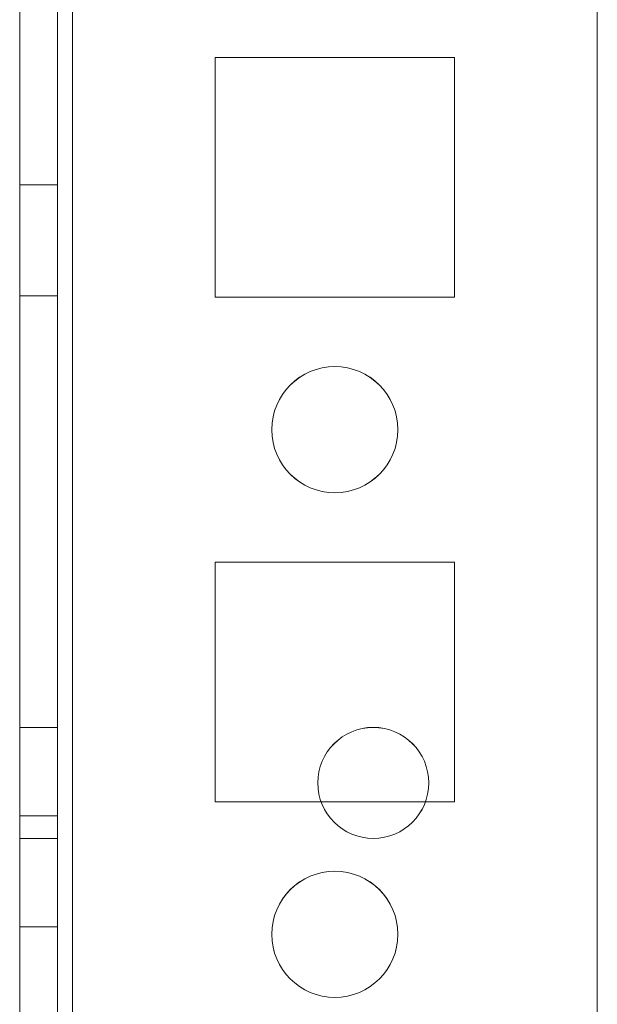
# Model space of a CAD drawing. Units: millimetres. Extents: x -3786 to 4614, y -3385 to 2555.
# Drawn here: x -718 to -695, y -1619 to -1580 of the extents above; entities that cross this region are included whole.
import ezdxf

# ---------------------------------------------------------------- set-up
doc = ezdxf.new("R2010")
doc.units = ezdxf.units.MM
doc.header["$LTSCALE"] = 5

msp = doc.modelspace()

# ---------------------------------------------------------------- linework, layer by layer
at = {"color": 7, "linetype": 'Continuous', "lineweight": 18}
for p, q in [((-717.75, -1723.632, -231.833), (-717.738, -109.332, -231.833)), ((-717.75, -1723.634, -231.833), (-717.738, -109.334, -231.833)), ((-716.238, -109.332, -231.833), (-716.25, -1723.632, -231.833)), ((-716.238, -109.334, -231.833), (-716.25, -1723.634, -231.833)), ((-715.65, -1723.632, -231.833), (-715.638, -109.332, -231.833)), ((-715.638, -109.332, -231.833), (-715.65, -1723.632, -231.833)), ((-715.65, -1723.634, -231.833), (-715.638, -109.334, -231.833)), ((-717.738, -156.482, -231.833), (-717.749, -1676.482, -231.833)), ((-717.749, -1676.484, -231.833), (-717.738, -156.484, -231.833)), ((-716.249, -1676.482, -231.833), (-716.238, -156.482, -231.833)), ((-716.238, -156.484, -231.833), (-716.249, -1676.484, -231.833)), ((-715.638, -156.482, -231.833), (-715.649, -1676.482, -231.833)), ((-715.649, -1676.482, -231.833), (-715.638, -156.482, -231.833)), ((-715.649, -1676.484, -231.833), (-715.638, -156.484, -231.833)), ((-694.838, -156.482, -231.833), (-694.849, -1676.482, -231.833)), ((-694.849, -1676.482, -231.833), (-694.838, -156.482, -231.833)), ((-694.849, -1676.484, -231.833), (-694.838, -156.484, -231.833)), ((-700.499, -1581.732, -231.833), (-709.999, -1581.732, -231.833)), ((-709.999, -1581.732, -231.833), (-709.999, -1581.732, -231.833)), ((-700.499, -1581.732, -231.833), (-709.999, -1581.732, -231.833)), ((-709.999, -1581.732, -231.833), (-709.999, -1591.232, -231.833)), ((-709.999, -1581.732, -231.833), (-709.999, -1591.232, -231.833)), ((-709.999, -1581.734, -231.833), (-709.999, -1591.234, -231.833)), ((-700.499, -1581.734, -231.833), (-709.999, -1581.734, -231.833)), ((-700.499, -1591.232, -231.833), (-700.499, -1581.732, -231.833)), ((-700.499, -1581.732, -231.833), (-700.499, -1581.732, -231.833)), ((-700.499, -1591.232, -231.833), (-700.499, -1581.732, -231.833)), ((-700.499, -1591.234, -231.833), (-700.499, -1581.734, -231.833)), ((-716.249, -1586.782, -231.833), (-717.749, -1586.782, -231.833)), ((-717.749, -1591.182, -231.833), (-717.749, -1586.782, -231.833)), ((-716.249, -1586.784, -231.833), (-717.749, -1586.784, -231.833)), ((-717.749, -1591.184, -231.833), (-717.749, -1586.784, -231.833)), ((-716.249, -1591.182, -231.833), (-716.249, -1586.782, -231.833)), ((-716.249, -1591.184, -231.833), (-716.249, -1586.784, -231.833)), ((-717.749, -1591.182, -231.833), (-716.249, -1591.182, -231.833)), ((-717.749, -1591.184, -231.833), (-716.249, -1591.184, -231.833)), ((-709.999, -1591.232, -231.833), (-709.999, -1591.232, -231.833)), ((-709.999, -1591.232, -231.833), (-700.499, -1591.232, -231.833)), ((-709.999, -1591.232, -231.833), (-700.499, -1591.232, -231.833)), ((-709.999, -1591.234, -231.833), (-700.499, -1591.234, -231.833)), ((-700.499, -1591.232, -231.833), (-700.499, -1591.232, -231.833)), ((-707.749, -1596.482, -231.833), (-707.749, -1596.482, -231.833)), ((-702.749, -1596.482, -231.833), (-702.749, -1596.482, -231.833)), ((-700.499, -1601.732, -231.833), (-709.999, -1601.732, -231.833)), ((-709.999, -1601.732, -231.833), (-709.999, -1601.732, -231.833)), ((-700.499, -1601.732, -231.833), (-709.999, -1601.732, -231.833)), ((-709.999, -1601.732, -231.833), (-709.999, -1611.232, -231.833)), ((-709.999, -1601.732, -231.833), (-709.999, -1611.232, -231.833)), ((-709.999, -1601.734, -231.833), (-709.999, -1611.234, -231.833)), ((-700.499, -1601.734, -231.833), (-709.999, -1601.734, -231.833)), ((-700.499, -1611.232, -231.833), (-700.499, -1601.732, -231.833)), ((-700.499, -1601.732, -231.833), (-700.499, -1601.732, -231.833)), ((-700.499, -1611.232, -231.833), (-700.499, -1601.732, -231.833)), ((-700.499, -1611.234, -231.833), (-700.499, -1601.734, -231.833)), ((-716.249, -1608.282, -231.833), (-717.749, -1608.282, -231.833)), ((-717.749, -1612.682, -231.833), (-717.749, -1608.282, -231.833)), ((-716.249, -1608.284, -231.833), (-717.749, -1608.284, -231.833)), ((-717.749, -1612.684, -231.833), (-717.749, -1608.284, -231.833)), ((-716.249, -1612.682, -231.833), (-716.249, -1608.282, -231.833)), ((-716.249, -1612.684, -231.833), (-716.249, -1608.284, -231.833)), ((-705.924, -1610.482, -231.833), (-705.924, -1610.482, -231.833)), ((-701.524, -1610.482, -231.833), (-701.524, -1610.482, -231.833)), ((-709.999, -1611.232, -231.833), (-709.999, -1611.232, -231.833)), ((-709.999, -1611.232, -231.833), (-700.499, -1611.232, -231.833)), ((-709.999, -1611.232, -231.833), (-700.499, -1611.232, -231.833)), ((-709.999, -1611.234, -231.833), (-700.499, -1611.234, -231.833)), ((-700.499, -1611.232, -231.833), (-700.499, -1611.232, -231.833)), ((-716.249, -1611.782, -231.833), (-717.749, -1611.782, -231.833)), ((-717.749, -1616.182, -231.833), (-717.749, -1611.782, -231.833)), ((-716.249, -1611.784, -231.833), (-717.749, -1611.784, -231.833)), ((-717.749, -1616.184, -231.833), (-717.749, -1611.784, -231.833)), ((-716.249, -1616.182, -231.833), (-716.249, -1611.782, -231.833)), ((-716.249, -1616.184, -231.833), (-716.249, -1611.784, -231.833)), ((-717.749, -1612.682, -231.833), (-716.249, -1612.682, -231.833)), ((-717.749, -1612.684, -231.833), (-716.249, -1612.684, -231.833)), ((-717.749, -1616.182, -231.833), (-716.249, -1616.182, -231.833)), ((-717.749, -1616.184, -231.833), (-716.249, -1616.184, -231.833)), ((-707.749, -1616.482, -231.833), (-707.749, -1616.482, -231.833)), ((-702.749, -1616.482, -231.833), (-702.749, -1616.482, -231.833))]:
    msp.add_line(p, q, dxfattribs=at)
for centre, radius in [((-705.249, -1596.482, -231.833), 2.5), ((-705.249, -1596.482, -231.833), 2.5), ((-705.249, -1596.484, -231.833), 2.5), ((-705.249, -1596.484, -231.833), 2.5), ((-703.724, -1610.482, -231.833), 2.2), ((-703.724, -1610.482, -231.833), 2.2), ((-703.724, -1610.484, -231.833), 2.2), ((-703.724, -1610.484, -231.833), 2.2), ((-705.249, -1616.482, -231.833), 2.5), ((-705.249, -1616.482, -231.833), 2.5), ((-705.249, -1616.484, -231.833), 2.5), ((-705.249, -1616.484, -231.833), 2.5)]:
    msp.add_circle(centre, radius, dxfattribs=at)

doc.saveas('drawing.dxf')
